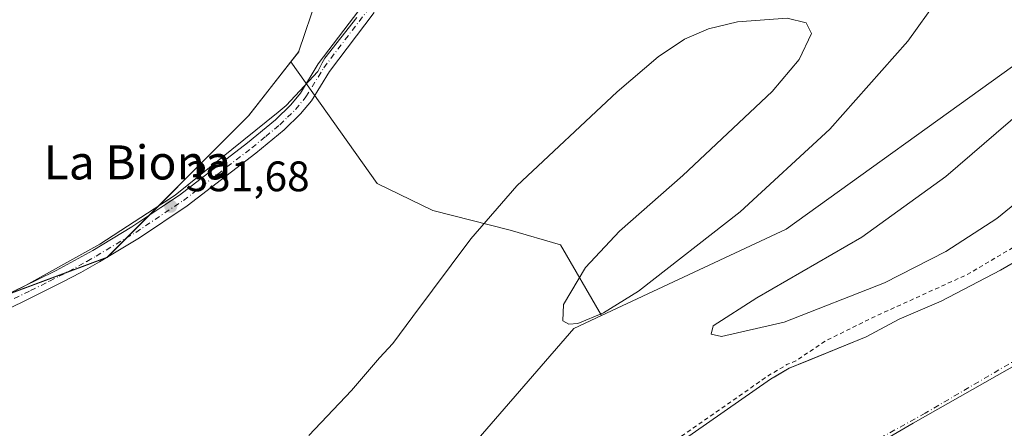
# Model space of a CAD drawing. Units: metres. Extents: x 625210 to 628683, y 4690228 to 4692603.
# Drawn here: x 625451 to 625682, y 4692204 to 4692300 of the extents above; entities that cross this region are included whole.
import ezdxf
from ezdxf.enums import TextEntityAlignment as Align

# ---------------------------------------------------------------- set-up
doc = ezdxf.new("R2010")
doc.units = ezdxf.units.M
doc.header["$MEASUREMENT"] = 0
doc.linetypes.add('DGN Style 2', pattern=[1.6480167562047852, 0.988810053722871, -0.6592067024819142])
doc.linetypes.add('DGN Style 4', pattern=[2.6384748266838614, 1.318413404963828, -0.6592067024819142, 0.001648016756204785, -0.6592067024819142])
for name, color, linetype, lineweight in [('Arbolado forestal CxS', 92, 'Continuous', 0), ('Camino Cxs', 7, 'Continuous', 0), ('Camino eje', 30, 'DGN Style 4', 13), ('Corriente natural Cxs', 4, 'Continuous', 13), ('Corriente natural eje', 4, 'DGN Style 4', 0), ('Cultivos herbáceos CxS', 92, 'Continuous', 0), ('Curva de nivel auxiliar', 30, 'DGN Style 2', 0), ('Curva de nivel normal', 30, 'Continuous', 0), ('Espacio natural protegido', 121, 'Continuous', 13), ('Espacio natural protegido CxS', 121, 'Continuous', 0), ('Municipio', 91, 'Continuous', 13), ('Municipio CxS', 4, 'Continuous', 0), ('Prado CxS', 92, 'Continuous', 0), ('Punto de cota en terreno', 7, 'Continuous', 0), ('Rótulo de punto de cota en terreno', 7, 'Continuous', 0), ('Suelo desnudo CxS', 253, 'Continuous', 0), ('Texto cartográfico', 7, 'Continuous', 0)]:
    doc.layers.add(name, color=color, linetype=linetype, lineweight=lineweight)
doc.styles.add('Style-Arial', font='txt')

# ---------------------------------------------------------------- blocks, each defined once
blk = doc.blocks.new('*U14')
at = {"layer": 'Suelo desnudo CxS', "color": 253, "linetype": 'Continuous', "lineweight": 0}
blk.add_polyline3d([(625605.6501000002, 4692200.700099999, 328.0690000000032), (625627.4702000003, 4692215.870100001, 328.4945000000007), (625628.2753999997, 4692216.3477, 328.4887000000017), (625631.8201000001, 4692218.450099999, 328.5443999999989), (625635.5855, 4692219.9749, 328.1823000000004), (625649.9700999996, 4692225.800100001, 327.6304999999993), (625657.7401000002, 4692229.950099999, 327.7079999999987), (625667.6001000004, 4692234.2401, 327.2614999999932), (625681.5500999996, 4692241.540100001, 327.5761000000057), (625696.0601000005, 4692249.9101, 327.551999999996)], dxfattribs=at)
blk = doc.blocks.new('5PATER')
at = {"layer": 'Prado CxS', "linetype": 'Continuous', "lineweight": 0}
h = blk.add_hatch(color=51, dxfattribs=at)
edge = h.paths.add_edge_path()
edge.add_ellipse((0, 0), major_axis=(-0.1095731443231308, -0.1110710700762829), ratio=0.9994222409660322, start_angle=0, end_angle=360)

msp = doc.modelspace()

# ---------------------------------------------------------------- linework, layer by layer
at = {"layer": 'Arbolado forestal CxS', "color": 92, "linetype": 'Continuous', "lineweight": 0, "extrusion": (-0.01818656449385219, 0.00565494190582063, 0.999818618802407), "elevation": 15490.2367005324, "flags": 128}
msp.add_lwpolyline([(-4666425.042446903, -795768.3731032523), (-4666411.510335326, -795768.6461342192), (-4666411.468366512, -795768.6618860058)], dxfattribs=at)
at = {"layer": 'Arbolado forestal CxS', "color": 92, "linetype": 'Continuous', "lineweight": 0, "extrusion": (0.02720063486526665, -0.01500385500279801, 0.9995173884420329), "elevation": -53056.55068046738, "flags": 128}
msp.add_lwpolyline([(4410804.101078605, 1717811.365404664), (4410804.030747354, 1717811.352528143), (4410801.030931489, 1717811.83539768)], dxfattribs=at)
at = {"layer": 'Arbolado forestal CxS', "color": 92, "linetype": 'Continuous', "lineweight": 0}
for points in [[(625664.4194999998, 4692460.872500001, 332.3092000000034), (625696.2988999998, 4692432.9779, 330.6861999999965), (625704.3718999998, 4692425.913899999, 330.9241999999941), (625727.6788999997, 4692465.8665, 330.894100000005), (625750.9851000002, 4692492.502699999, 330.3084999999992), (625770.9622999999, 4692514.1437, 329.9082000000053), (625785.9441000001, 4692517.4737, 330.1591999999946), (625800.9271000001, 4692509.149700001, 330.6875), (625804.2559000002, 4692492.502900001, 330.5348999999987), (625794.2676999997, 4692470.860900001, 330.278999999995), (625785.9433000004, 4692430.9077, 330.4375), (625769.2960999999, 4692392.618899999, 329.8102000000072), (625747.6539000003, 4692347.6711, 329.2816000000021), (625719.3537, 4692314.376900001, 329.9710000000051), (625684.3948999997, 4692289.405900001, 329.5578999999998), (625631.1228999998, 4692251.116699999, 329.6224999999977), (625587.6260000002, 4692230.818700001, 330.4630000000034)], [(625664.4194999998, 4692460.872500001, 332.3092000000034), (625696.2988999998, 4692432.9779, 330.6861999999965), (625704.3718999998, 4692425.913899999, 330.9241999999941), (625727.6788999997, 4692465.8665, 330.894100000005), (625750.9851000002, 4692492.502699999, 330.3084999999992), (625770.9622999999, 4692514.1437, 329.9082000000053), (625785.9441000001, 4692517.4737, 330.1591999999946), (625800.9271000001, 4692509.149700001, 330.6875), (625804.2559000002, 4692492.502900001, 330.5348999999987), (625794.2676999997, 4692470.860900001, 330.278999999995), (625785.9433000004, 4692430.9077, 330.4375), (625769.2960999999, 4692392.618899999, 329.8102000000072), (625747.6539000003, 4692347.6711, 329.2816000000021), (625719.3537, 4692314.376900001, 329.9710000000051), (625684.3948999997, 4692289.405900001, 329.5578999999998), (625631.1228999998, 4692251.116699999, 329.6224999999977), (625587.6260000002, 4692230.818700001, 330.4630000000034)], [(625719.3537, 4692314.376900001, 329.9710000000051), (625684.3948999997, 4692289.405900001, 329.5578999999998), (625631.1228999998, 4692251.116699999, 329.6224999999977), (625587.6260000002, 4692230.818700001, 330.4630000000034), (625578.0387000004, 4692247.4924, 330.0789999999979), (625566.1853, 4692250.879100001, 330.2688000000053), (625547.9819999998, 4692255.535800001, 330.679999999993), (625534.8585999999, 4692261.8858, 330.5412000000069), (625514.5347999996, 4692290.452500001, 331.6625000000058), (625516.4062999999, 4692292.846100001, 331.6475000000065), (625516.4289999995, 4692292.913899999, 331.6478999999963), (625516.4565000003, 4692292.949300001, 331.648199999996), (625520.7351000002, 4692305.790100001, 331.6533999999957)], [(625514.5347999996, 4692290.452500001, 331.6625000000058), (625504.6052999999, 4692277.752900001, 331.7225999999937), (625471.3101000005, 4692244.457699999, 331.6410000000033), (625399.7276999997, 4692217.821699999, 331.261599999998), (625368.0975000003, 4692202.8397, 331.2981), (625336.4678999997, 4692194.515699999, 331.3573999999935), (625316.4908999996, 4692196.180500001, 331.3157000000065), (625277.3481000002, 4692214.637700001, 331.257500000007), (625268.9130999995, 4692215.666300001, 331.3565999999992), (625264.8855, 4692216.157500001, 331.3678999999975), (625215.8529000003, 4692207.125200001, 331.6034000000073)], [(625399.7276999997, 4692217.821699999, 331.261599999998), (625471.3101000005, 4692244.457699999, 331.6410000000033), (625504.6052999999, 4692277.752900001, 331.7225999999937), (625514.5347999996, 4692290.452500001, 331.6625000000058), (625534.8585999999, 4692261.8858, 330.5412000000069), (625547.9819999998, 4692255.535800001, 330.679999999993), (625566.1853, 4692250.879100001, 330.2688000000053), (625578.0387000004, 4692247.4924, 330.0789999999979), (625587.6260000002, 4692230.818700001, 330.4630000000034), (625581.1812000005, 4692227.811100001, 330.2790999999997), (625522.8346999995, 4692160.5711, 328.395399999994), (625492.1187000005, 4692143.303300001, 328.4091999999946), (625491.6300999997, 4692143.140100001, 328.4389999999985), (625485.8101000005, 4692140.4101, 328.8022999999957), (625467.0000999998, 4692131.5701, 329.273199999996), (625447.5500999996, 4692123.590100001, 328.9140999999945)], [(625514.5347999996, 4692290.452500001, 331.6625000000058), (625534.8585999999, 4692261.8858, 330.5412000000069), (625547.9819999998, 4692255.535800001, 330.679999999993), (625566.1853, 4692250.879100001, 330.2688000000053), (625578.0387000004, 4692247.4924, 330.0789999999979), (625587.6260000002, 4692230.818700001, 330.4630000000034)], [(625514.5347999996, 4692290.452500001, 331.6625000000058), (625534.8585999999, 4692261.8858, 330.5412000000069), (625547.9819999998, 4692255.535800001, 330.679999999993), (625566.1853, 4692250.879100001, 330.2688000000053), (625578.0387000004, 4692247.4924, 330.0789999999979), (625587.6260000002, 4692230.818700001, 330.4630000000034)], [(625522.8346999995, 4692160.5711, 328.395399999994), (625581.1812000005, 4692227.811100001, 330.2790999999997), (625587.6260000002, 4692230.818700001, 330.4630000000034), (625631.1228999998, 4692251.116699999, 329.6224999999977), (625684.3948999997, 4692289.405900001, 329.5578999999998)], [(625696.0601000005, 4692249.9101, 327.551999999996), (625681.5500999996, 4692241.540100001, 327.5761000000057), (625667.6001000004, 4692234.2401, 327.2614999999932), (625657.7401000002, 4692229.950099999, 327.7079999999987), (625649.9700999996, 4692225.800100001, 327.6304999999993), (625635.5855, 4692219.9749, 328.1823000000004), (625631.8201000001, 4692218.450099999, 328.5443999999989), (625628.2753999997, 4692216.3477, 328.4887000000017), (625627.4702000003, 4692215.870100001, 328.4945000000007), (625605.6501000002, 4692200.700099999, 328.0690000000032), (625601.0800999999, 4692197.850099999, 327.9116000000067), (625579.7701000003, 4692180.040100001, 327.3122000000003), (625557.5001999997, 4692163.420100001, 327.0258999999933), (625552.8701, 4692160.360099999, 327.0016999999934), (625548.1001000004, 4692157.6801, 327.1928999999946), (625538.1101000002, 4692152.800100001, 327.5290999999997), (625527.4501999998, 4692149.440099999, 327.8660999999993), (625517.2401000002, 4692147.4801, 327.6564000000071), (625501.8002000004, 4692145.860099999, 328.0825999999943), (625496.4501, 4692144.7501, 328.4127000000008), (625492.1187000005, 4692143.303300001, 328.4091999999946)], [(625696.0601000005, 4692249.9101, 327.551999999996), (625681.5500999996, 4692241.540100001, 327.5761000000057), (625667.6001000004, 4692234.2401, 327.2614999999932), (625657.7401000002, 4692229.950099999, 327.7079999999987), (625649.9700999996, 4692225.800100001, 327.6304999999993), (625635.5855, 4692219.9749, 328.1823000000004), (625631.8201000001, 4692218.450099999, 328.5443999999989), (625628.2753999997, 4692216.3477, 328.4887000000017), (625627.4702000003, 4692215.870100001, 328.4945000000007), (625605.6501000002, 4692200.700099999, 328.0690000000032)], [(625587.6260000002, 4692230.818700001, 330.4630000000034), (625581.1812000005, 4692227.811100001, 330.2790999999997), (625522.8346999995, 4692160.5711, 328.395399999994), (625492.1187000005, 4692143.303300001, 328.4091999999946)], [(625587.6260000002, 4692230.818700001, 330.4630000000034), (625581.1812000005, 4692227.811100001, 330.2790999999997), (625522.8346999995, 4692160.5711, 328.395399999994), (625492.1187000005, 4692143.303300001, 328.4091999999946)]]:
    msp.add_polyline3d(points, dxfattribs=at)
at = {"layer": 'Camino Cxs', "color": 7, "linetype": 'Continuous', "lineweight": 0}
for points in [[(625418.4401000004, 4692221.590100001, 332.3041999999987), (625454.8601000002, 4692239.210100001, 332.3882000000012), (625459.3201000001, 4692241.460100001, 332.9401000000071), (625467.9401000004, 4692246.1501, 332.6659999999974), (625477.1801000005, 4692251.6801, 332.1854000000022), (625483.9501, 4692256.210100001, 332.7678000000014), (625488.3701, 4692259.170100001, 332.5645999999979), (625504.3901000004, 4692271.460100001, 332.898199999996), (625510.9301000005, 4692276.870100001, 332.8358000000007), (625514.5301000001, 4692280.350099999, 335.8122000000003), (625516.8400999998, 4692283.1501, 338.4953999999998), (625521.0301000001, 4692289.9901, 335.4061999999976), (625531.8400999998, 4692304.1801, 335.9535000000033)], [(625418.4401000004, 4692221.590100001, 332.3041999999987), (625454.8601000002, 4692239.210100001, 332.3882000000012), (625459.3201000001, 4692241.460100001, 332.9401000000071), (625467.9401000004, 4692246.1501, 332.6659999999974), (625477.1801000005, 4692251.6801, 332.1854000000022), (625483.9501, 4692256.210100001, 332.7678000000014), (625488.3701, 4692259.170100001, 332.5645999999979), (625504.3901000004, 4692271.460100001, 332.898199999996), (625510.9301000005, 4692276.870100001, 332.8358000000007), (625514.5301000001, 4692280.350099999, 335.8122000000003), (625516.8400999998, 4692283.1501, 338.4953999999998), (625521.0301000001, 4692289.9901, 335.4061999999976), (625531.8400999998, 4692304.1801, 335.9535000000033)], [(625534.1901000004, 4692302.090100001, 337.4330000000046), (625523.6201, 4692288.210100001, 339.4024000000064), (625519.4001000002, 4692281.3201, 343.1935999999987), (625516.8400999998, 4692278.220100001, 340.0445999999938), (625513.0301000001, 4692274.530099999, 336.465200000006), (625506.3501000004, 4692269.0101, 336.4995000000054), (625490.1901000004, 4692256.620100001, 335.7019), (625478.9200999998, 4692249.0701, 333.4593000000023), (625469.5201000003, 4692243.440099999, 335.9091000000044), (625465.1700999998, 4692240.9801, 336.7891999999993), (625460.7500999998, 4692238.6801, 337.2629000000015), (625451.8101000005, 4692234.190099999, 334.5764999999956), (625424.2901, 4692220.880100001, 335.1587)], [(625534.1901000004, 4692302.090100001, 337.4330000000046), (625523.6201, 4692288.210100001, 339.4024000000064), (625519.4001000002, 4692281.3201, 343.1935999999987), (625516.8400999998, 4692278.220100001, 340.0445999999938), (625513.0301000001, 4692274.530099999, 336.465200000006), (625506.3501000004, 4692269.0101, 336.4995000000054), (625490.1901000004, 4692256.620100001, 335.7019), (625478.9200999998, 4692249.0701, 333.4593000000023), (625469.5201000003, 4692243.440099999, 335.9091000000044), (625465.1700999998, 4692240.9801, 336.7891999999993), (625460.7500999998, 4692238.6801, 337.2629000000015), (625451.8101000005, 4692234.190099999, 334.5764999999956), (625424.2901, 4692220.880100001, 335.1587)]]:
    msp.add_polyline3d(points, dxfattribs=at)
at = {"layer": 'Camino eje', "color": 30, "linetype": 'DGN Style 4', "lineweight": 13}
msp.add_polyline3d([(625439.5751, 4692230.045100001, 334.5966000000044), (625453.3350999998, 4692236.700099999, 333.2562999999937), (625457.8051000005, 4692238.9451, 333.3929000000062), (625460.0351, 4692240.0701, 334.8108999999968), (625462.2451, 4692241.220100001, 334.7070999999996), (625466.5551000005, 4692243.565099999, 333.4581000000035), (625468.7301000003, 4692244.795100001, 334.0096999999951), (625478.0500999996, 4692250.3751, 332.5598999999929), (625489.2801000001, 4692257.895099999, 333.3987999999954), (625497.3601000002, 4692264.090100001, 334.555600000007), (625505.3701, 4692270.235099999, 334.4116999999969), (625508.6401000004, 4692272.940099999, 333.4688000000024), (625511.9801000003, 4692275.700099999, 334.1947999999975), (625513.7801000001, 4692277.440099999, 334.8322000000044), (625515.6851000005, 4692279.2851, 337.8738000000012), (625518.1201, 4692282.235099999, 341.2145000000019), (625522.3251, 4692289.100099999, 337.3356000000058), (625533.0151000004, 4692303.1351, 337.1646999999939)], dxfattribs=at)
at = {"layer": 'Corriente natural Cxs', "color": 4, "linetype": 'Continuous', "lineweight": 13}
msp.add_polyline3d([(625447.5500999996, 4692123.590100001, 328.9140999999945), (625467.0000999998, 4692131.5701, 329.273199999996), (625485.8101000005, 4692140.4101, 328.8022999999957), (625491.6300999997, 4692143.140100001, 328.4389999999985), (625496.4501, 4692144.7501, 328.4127000000008), (625501.8002000004, 4692145.860099999, 328.0825999999943), (625517.2401000002, 4692147.4801, 327.6564000000071), (625527.4501999998, 4692149.440099999, 327.8660999999993), (625538.1101000002, 4692152.800100001, 327.5290999999997), (625548.1001000004, 4692157.6801, 327.1928999999946), (625552.8701, 4692160.360099999, 327.0016999999934), (625557.5001999997, 4692163.420100001, 327.0258999999933), (625579.7701000003, 4692180.040100001, 327.3122000000003), (625601.0800999999, 4692197.850099999, 327.9116000000067), (625605.6501000002, 4692200.700099999, 328.0690000000032), (625627.4702000003, 4692215.870100001, 328.4945000000007), (625631.8201000001, 4692218.450099999, 328.5443999999989), (625649.9700999996, 4692225.800100001, 327.6304999999993), (625657.7401000002, 4692229.950099999, 327.7079999999987), (625667.6001000004, 4692234.2401, 327.2614999999932), (625681.5500999996, 4692241.540100001, 327.5761000000057), (625696.0601000005, 4692249.9101, 327.551999999996)], dxfattribs=at)
msp.add_polyline3d([(625447.5500999996, 4692123.590100001, 328.9140999999945), (625467.0000999998, 4692131.5701, 329.273199999996), (625485.8101000005, 4692140.4101, 328.8022999999957), (625491.6300999997, 4692143.140100001, 328.4389999999985), (625496.4501, 4692144.7501, 328.4127000000008), (625501.8002000004, 4692145.860099999, 328.0825999999943), (625517.2401000002, 4692147.4801, 327.6564000000071), (625527.4501999998, 4692149.440099999, 327.8660999999993), (625538.1101000002, 4692152.800100001, 327.5290999999997), (625548.1001000004, 4692157.6801, 327.1928999999946), (625552.8701, 4692160.360099999, 327.0016999999934), (625557.5001999997, 4692163.420100001, 327.0258999999933), (625579.7701000003, 4692180.040100001, 327.3122000000003), (625601.0800999999, 4692197.850099999, 327.9116000000067), (625605.6501000002, 4692200.700099999, 328.0690000000032), (625627.4702000003, 4692215.870100001, 328.4945000000007), (625631.8201000001, 4692218.450099999, 328.5443999999989), (625649.9700999996, 4692225.800100001, 327.6304999999993), (625657.7401000002, 4692229.950099999, 327.7079999999987), (625667.6001000004, 4692234.2401, 327.2614999999932), (625681.5500999996, 4692241.540100001, 327.5761000000057), (625696.0601000005, 4692249.9101, 327.551999999996)], dxfattribs=at)
at = {"layer": 'Corriente natural eje', "color": 4, "linetype": 'DGN Style 4', "lineweight": 0}
msp.add_polyline3d([(625788.2301000003, 4692303.200099999, 325.6622000000062), (625778.6601, 4692283.300100001, 326.0755000000063), (625767.1201, 4692270.020099999, 326.0852000000014), (625749.7801000001, 4692254.300100001, 325.9628999999986), (625731.3601000002, 4692245.590100001, 325.443299999999), (625704.7801000001, 4692231.9001, 325.9468000000052), (625663.8601000002, 4692207.9001, 325.8025000000052), (625631.9501, 4692190.270099999, 325.7069000000047), (625604.4301000005, 4692169.850099999, 326.0182000000059), (625575.1300999997, 4692148.770099999, 325.8889000000054), (625546.7801000001, 4692132.880100001, 325.8696999999956), (625502.6001000004, 4692117.940099999, 325.7115000000049), (625452.5100999996, 4692098.710100001, 325.9085999999952), (625405.3800999997, 4692078.610099999, 325.0633999999991)], dxfattribs=at)
at = {"layer": 'Cultivos herbáceos CxS', "color": 92, "linetype": 'Continuous', "lineweight": 0, "extrusion": (-0.01818656449385219, 0.00565494190582063, 0.999818618802407), "elevation": 15490.2367005324, "flags": 128}
msp.add_lwpolyline([(-4666425.042446903, -795768.3731032523), (-4666411.510335326, -795768.6461342192), (-4666411.468366512, -795768.6618860058)], dxfattribs=at)
at = {"layer": 'Cultivos herbáceos CxS', "color": 92, "linetype": 'Continuous', "lineweight": 0, "extrusion": (0.02720063486526665, -0.01500385500279801, 0.9995173884420329), "elevation": -53056.55068046738, "flags": 128}
msp.add_lwpolyline([(4410804.101078605, 1717811.365404664), (4410804.030747354, 1717811.352528143), (4410801.030931489, 1717811.83539768)], dxfattribs=at)
at = {"layer": 'Cultivos herbáceos CxS', "color": 92, "linetype": 'Continuous', "lineweight": 0}
for points in [[(625520.7351000002, 4692305.790100001, 331.6533999999957), (625520.7648, 4692305.878699999, 331.6536999999953), (625537.9955000002, 4692317.945699999, 331.7121999999945), (625572.4565000003, 4692360.1821, 331.661300000007), (625581.4505000003, 4692370.034299999, 331.9055999999982), (625517.8753000004, 4692443.4911, 332.9002000000037), (625438.1108999997, 4692366.4463, 332.1535000000004), (625425.4210999999, 4692355.569300001, 332.0859000000055), (625413.6380000003, 4692346.5053, 332.1487999999954), (625382.8201000001, 4692335.6283, 332.3886999999959), (625295.8051000005, 4692293.933499999, 331.7495999999956), (625274.9578999998, 4692291.2141, 331.9876999999979), (625238.7017999999, 4692283.056500001, 331.9493999999977), (625244.2874999996, 4692212.4583, 331.5767000000051), (625264.9354999998, 4692216.261700001, 331.3607999999949), (625268.9631000003, 4692215.7707, 331.3491999999969), (625277.3986999998, 4692214.741699999, 331.2553000000044), (625316.5411, 4692196.2841, 331.3089999999939), (625336.5181, 4692194.6193, 331.3527000000031), (625368.1481, 4692202.943299999, 331.2973999999958), (625399.7780999999, 4692217.9253, 331.2614999999932), (625471.3607000001, 4692244.560699999, 331.6460999999982), (625504.6557999998, 4692277.855699999, 331.7220999999991), (625516.4289999995, 4692292.913899999, 331.6478999999963)], [(625438.1108999997, 4692366.4463, 332.1535000000004), (625517.8753000004, 4692443.4911, 332.9002000000037), (625581.4505000003, 4692370.034299999, 331.9055999999982), (625572.4565000003, 4692360.1821, 331.661300000007), (625537.9955000002, 4692317.945699999, 331.7121999999945), (625520.7648, 4692305.878699999, 331.6536999999953), (625520.7351000002, 4692305.790100001, 331.6533999999957), (625516.4565000003, 4692292.949300001, 331.648199999996), (625516.4289999995, 4692292.913899999, 331.6478999999963), (625504.6557999998, 4692277.855699999, 331.7220999999991), (625471.3607000001, 4692244.560699999, 331.6460999999982), (625399.7780999999, 4692217.9253, 331.2614999999932)], [(625399.7780999999, 4692217.9253, 331.2614999999932), (625471.3607000001, 4692244.560699999, 331.6460999999982), (625504.6557999998, 4692277.855699999, 331.7220999999991), (625516.4289999995, 4692292.913899999, 331.6478999999963), (625516.4062999999, 4692292.846100001, 331.6475000000065), (625514.5347999996, 4692290.452500001, 331.6625000000058), (625504.6052999999, 4692277.752900001, 331.7225999999937), (625471.3101000005, 4692244.457699999, 331.6410000000033), (625399.7276999997, 4692217.821699999, 331.261599999998)], [(625514.5347999996, 4692290.452500001, 331.6625000000058), (625504.6052999999, 4692277.752900001, 331.7225999999937), (625471.3101000005, 4692244.457699999, 331.6410000000033), (625399.7276999997, 4692217.821699999, 331.261599999998), (625368.0975000003, 4692202.8397, 331.2981), (625336.4678999997, 4692194.515699999, 331.3573999999935), (625316.4908999996, 4692196.180500001, 331.3157000000065), (625277.3481000002, 4692214.637700001, 331.257500000007), (625268.9130999995, 4692215.666300001, 331.3565999999992), (625264.8855, 4692216.157500001, 331.3678999999975), (625215.8529000003, 4692207.125200001, 331.6034000000073)]]:
    msp.add_polyline3d(points, dxfattribs=at)
at = {"layer": 'Curva de nivel auxiliar', "color": 30, "linetype": 'DGN Style 2', "lineweight": 0, "elevation": 327.5, "flags": 128}
msp.add_lwpolyline([(625831.3881000001, 4692552.212200001), (625832.4512, 4692548.136700001), (625833.0861999998, 4692540.5167), (625834.5116999998, 4692532.880899999), (625834.2100000001, 4692531.9901), (625834.3200000003, 4692523.920100001), (625832.9078000003, 4692516.064400001), (625831.1534000002, 4692511.636399999), (625828.6333, 4692507.040999999), (625828.5834999997, 4692506.9362), (625828.5460999999, 4692506.826199999), (625827.1360999999, 4692501.716200001), (625827.1108999997, 4692501.5965), (625827.1003999999, 4692501.474500001), (625826.7215, 4692485.9011), (625826.1245999997, 4692480.8421), (625823.5206000004, 4692470.545399999), (625823.5061999997, 4692470.478800001), (625823.4987000005, 4692470.431100001), (625822.8387000002, 4692465.431100001), (625822.8340999996, 4692465.389799999), (625822.8316000003, 4692465.3544), (625822.5444999998, 4692460.069), (625821.3195000002, 4692452.6395), (625820.0866, 4692447.5503), (625815.2505000001, 4692432.403700001), (625811.8395999996, 4692422.4005), (625808.0462999997, 4692412.4979), (625808.0045999996, 4692412.360200001), (625806.8546000002, 4692407.260199999), (625806.8461999996, 4692407.218800001), (625806.8345999997, 4692407.1347), (625806.3343000002, 4692401.862199999), (625806.3302999996, 4692401.7521), (625806.3383, 4692401.642100001), (625807.6917000003, 4692391.1632), (625807.8285999997, 4692385.7883), (625807.1728999997, 4692380.4158), (625806.0377000002, 4692375.114800001), (625805.0373000001, 4692371.3903), (625803.4500000002, 4692369.4301), (625802.7300000006, 4692367.780099999), (625802.7100000001, 4692366.170100001), (625803.1900000004, 4692364.970100001), (625803.5787000004, 4692364.4825), (625800.7037000004, 4692357.631100001), (625784.8799999999, 4692348.790100001), (625783.6399999997, 4692346.860099999), (625781.5899999999, 4692341.030099999), (625781.4800000006, 4692334.960100001), (625780.4900000002, 4692333.670100001), (625777.2100000001, 4692331.030099999), (625775.75, 4692327.6501), (625776.2756000003, 4692324.059800001), (625773.2198999999, 4692315.364700001), (625767.3031000001, 4692306.662500001), (625767.2548000002, 4692306.583900001), (625767.2139999997, 4692306.5012), (625766.7411000002, 4692305.420700001), (625764.4199999999, 4692303.610099999), (625763.9800000006, 4692301.920100001), (625763.9900000002, 4692301.9101), (625763.8152999999, 4692298.735900001), (625759.9085999997, 4692289.8102), (625755.6059999998, 4692283.308599999), (625729.9800000006, 4692270.1801), (625726.9000000004, 4692269.290100001), (625714.6799999997, 4692262.4101), (625710.9800000006, 4692258.890100001), (625707.8799999999, 4692256.540100001), (625706.1900000004, 4692255.6801), (625702.8499999996, 4692254.770099999), (625701.8200000003, 4692253.800100001), (625698.3099999997, 4692252.280099999), (625692.3799999999, 4692251.470100001), (625673.7300000006, 4692240.4801), (625651.5499999998, 4692230.4001), (625640.4800000006, 4692224.9301), (625633.3925999999, 4692220.165899999), (625631.4447999997, 4692219.3771), (625631.3099999997, 4692219.3103), (625626.9600000001, 4692216.7303), (625626.9192000005, 4692216.704800001), (625626.8992999997, 4692216.691299999), (625605.0998000001, 4692201.535499999), (625600.5509000003, 4692198.6987), (625600.4387999997, 4692198.617500001), (625587.0804000003, 4692187.4531), (625580.5999999996, 4692184.2601), (625580.0800000001, 4692183.0601), (625580.7383000003, 4692182.1527), (625579.1498999996, 4692180.825200001), (625570.9985999997, 4692174.741800001), (625567.5599999997, 4692174.110099999), (625562.3700000001, 4692171.5601), (625557, 4692169.8301), (625553.7199999997, 4692167.210100001), (625551.8600000005, 4692166.3301), (625549.2999999998, 4692166.370100001), (625545.9800000006, 4692167.190099999), (625537.7999999998, 4692170.9001), (625536.2100000001, 4692171.0001), (625535.4199999999, 4692170.4801), (625533.25, 4692167.4101), (625532.8899999997, 4692166.3301), (625535.4500000002, 4692162.940099999), (625536.0199999996, 4692161.140100001), (625536.0099999999, 4692159.370100001), (625535.0999999996, 4692156.520099999), (625517.0899999999, 4692151.300100001), (625517.0199999996, 4692152.130100001), (625515.6799999997, 4692152.390100001), (625514.1600000003, 4692151.8301), (625510.7400000002, 4692149.380100001), (625509.6799999997, 4692149.390100001), (625507.9400000004, 4692150.1601), (625506.6500000004, 4692149.9801), (625501, 4692147.020099999), (625499.1195, 4692146.325300001), (625496.2468999998, 4692145.7293), (625496.1333, 4692145.6987), (625491.3132999997, 4692144.0887), (625491.2370999996, 4692144.059699999), (625491.2054000003, 4692144.045499999), (625485.3850999996, 4692141.315400001), (625466.5974000003, 4692132.485900001), (625447.1705, 4692124.5154), (625447.1571000004, 4692124.5097), (625447.0828, 4692124.474300001), (625437.8531999999, 4692119.595699999), (625428.1299999999, 4692115.9301), (625427.4199999999, 4692115.460100001), (625407.7199999997, 4692111.340100001), (625405.7999999998, 4692110.9001), (625404.4699999997, 4692110.420100001), (625382.6699999999, 4692101.780099999), (625367.6299999999, 4692097.5101), (625351.2199999997, 4692094.5601), (625332.1600000003, 4692093.3101), (625315.75, 4692094.0701), (625299.5999999996, 4692095.4901), (625278.25, 4692092.5801), (625277.6124, 4692092.379600001), (625266.6573000001, 4692092.306299999), (625263.6500000004, 4692095.1601), (625262.4400000004, 4692095.110099999), (625260.0800000001, 4692092.3101), (625259.9929999998, 4692092.261700001), (625249.2887000004, 4692092.190099999), (625244.75, 4692092.8101), (625217.7608000003, 4692100.496400001)], dxfattribs=at)
at = {"layer": 'Curva de nivel normal', "color": 30, "linetype": 'Continuous', "lineweight": 0, "elevation": 330, "flags": 128}
for points in [[(625518.8200000003, 4692202.6501), (625528.8700000001, 4692213.2401), (625535.4400000004, 4692220.9101), (625538.5999999996, 4692224.2401), (625543.2999999998, 4692230.590100001), (625556.9100000003, 4692248.880100001), (625567.7100000001, 4692261.3101), (625591.3399999999, 4692283.4001), (625600.9600000001, 4692291.6601), (625607.2199999997, 4692295.8101), (625612.8600000005, 4692298.2401), (625619.7000000002, 4692299.860099999), (625631.3200000003, 4692300.7301), (625635.8399999999, 4692299.640100001), (625637.0999999996, 4692297.140100001), (625634.1900000004, 4692290.9901), (625627.8300000001, 4692283.5101), (625606.8399999999, 4692263.790100001), (625591.9199999999, 4692250.6501), (625583.8799999999, 4692242.100099999), (625578.7199999997, 4692233.440099999), (625578.5999999996, 4692229.610099999), (625579.9400000004, 4692228.8101), (625582.0700000003, 4692228.970100001), (625588.1399999997, 4692231.5101), (625596.3499999996, 4692236.5801), (625620.2599999999, 4692255.210100001), (625641.4299999997, 4692274.670100001), (625659.7400000002, 4692295.360099999), (625680.6799999997, 4692324.530099999)], [(625712.4100000003, 4692303.950099999), (625686.7400000002, 4692279.0101), (625668.6900000004, 4692263.5001), (625648.9299999997, 4692249.2601), (625624.2000000002, 4692234.970100001), (625613.9500000002, 4692228.4001), (625613.4600000001, 4692226.440099999), (625615.9100000003, 4692225.940099999), (625630.6600000003, 4692229.290100001), (625654.2699999996, 4692238.520099999), (625668.6699999999, 4692245.9001), (625680.6699999999, 4692253.6501), (625698.4100000003, 4692268.050100001), (625716.9500000002, 4692285.530099999), (625748.79, 4692318.420100001)]]:
    msp.add_lwpolyline(points, dxfattribs=at)
at = {"layer": 'Espacio natural protegido', "color": 121, "linetype": 'Continuous', "lineweight": 13, "flags": 128}
msp.add_lwpolyline([(625427.7817000023, 4692226.609700001), (625451.3995000018, 4692237.540800001), (625469.5795000006, 4692247.641500002), (625487.3614000002, 4692259.115400001), (625511.5473999998, 4692278.684300001), (625513.4703000018, 4692280.240299999), (625520.8743000021, 4692288.170300002), (625521.9671000016, 4692290.2303), (625522.5673000005, 4692291.359300002), (625530.0813000002, 4692300.914299999)], dxfattribs=at)
at = {"layer": 'Espacio natural protegido CxS', "color": 121, "linetype": 'Continuous', "lineweight": 0, "flags": 128}
msp.add_lwpolyline([(625427.7816999994, 4692226.6097), (625451.3995000012, 4692237.5408), (625469.5795, 4692247.641500001), (625487.3613999997, 4692259.115400001), (625511.5473999992, 4692278.6843), (625513.4703000013, 4692280.240300001), (625520.8742999993, 4692288.1703), (625521.967100001, 4692290.230299999), (625522.5672999999, 4692291.359300002), (625530.0812999996, 4692300.9143)], dxfattribs=at)
at = {"layer": 'Municipio', "color": 91, "linetype": 'Continuous', "lineweight": 13, "flags": 128}
msp.add_lwpolyline([(625433.9280000024, 4692090.420000002), (625476.8260000026, 4692104.392000002), (625515.7480000012, 4692121.619999998), (625551.9560000013, 4692142.755000004), (625582.7410000004, 4692160.650000001), (625618.8330000016, 4692180.895000001), (625660.9700000007, 4692205.528999998), (625702.864000002, 4692229.272), (625743.2250000016, 4692253.759000001), (625765.426, 4692266.980000001), (625781.1770000001, 4692277.837000002), (625788.1980000018, 4692285.670000002), (625790.4280000003, 4692290.523999999), (625791.8510000005, 4692299.053), (625792.2560000012, 4692307.952)], dxfattribs=at)
msp.add_lwpolyline([(625433.9280000024, 4692090.420000002), (625476.8260000026, 4692104.392000002), (625515.7480000012, 4692121.619999998), (625551.9560000013, 4692142.755000004), (625582.7410000004, 4692160.650000001), (625618.8330000016, 4692180.895000001), (625660.9700000007, 4692205.528999998), (625702.864000002, 4692229.272), (625743.2250000016, 4692253.759000001), (625765.426, 4692266.980000001), (625781.1770000001, 4692277.837000002), (625788.1980000018, 4692285.670000002), (625790.4280000003, 4692290.523999999), (625791.8510000005, 4692299.053), (625792.2560000012, 4692307.952)], dxfattribs=at)
at = {"layer": 'Municipio CxS', "color": 4, "linetype": 'Continuous', "lineweight": 0, "flags": 128}
for points in [[(625433.9279999996, 4692090.420000001), (625476.8259999997, 4692104.392000001), (625515.7480000006, 4692121.619999999), (625551.9560000007, 4692142.755000002), (625582.7409999998, 4692160.65), (625618.8329999989, 4692180.895000001), (625660.9700000001, 4692205.528999999), (625702.8639999992, 4692229.272), (625743.2249999987, 4692253.759000001), (625765.4259999995, 4692266.980000001), (625781.1769999996, 4692277.837), (625788.197999999, 4692285.670000001), (625790.4279999997, 4692290.524), (625791.8509999999, 4692299.052999999), (625792.2560000005, 4692307.951999999)], [(625792.2560000005, 4692307.951999999), (625791.8509999999, 4692299.052999999), (625790.4279999997, 4692290.524), (625788.197999999, 4692285.670000001), (625781.1769999996, 4692277.837), (625765.4259999995, 4692266.980000001), (625743.2249999987, 4692253.759000001), (625702.8639999992, 4692229.272), (625660.9700000001, 4692205.528999999), (625618.8329999989, 4692180.895000001), (625582.7409999998, 4692160.65), (625551.9560000007, 4692142.755000002), (625515.7480000006, 4692121.619999999), (625476.8259999997, 4692104.392000001), (625433.9279999996, 4692090.420000001)]]:
    msp.add_lwpolyline(points, dxfattribs=at)
at = {"layer": 'Suelo desnudo CxS', "color": 253, "linetype": 'Continuous', "lineweight": 0}
msp.add_polyline3d([(625696.0601000005, 4692249.9101, 327.551999999996), (625681.5500999996, 4692241.540100001, 327.5761000000057), (625667.6001000004, 4692234.2401, 327.2614999999932), (625657.7401000002, 4692229.950099999, 327.7079999999987), (625649.9700999996, 4692225.800100001, 327.6304999999993), (625635.5855, 4692219.9749, 328.1823000000004), (625631.8201000001, 4692218.450099999, 328.5443999999989), (625628.2753999997, 4692216.3477, 328.4887000000017), (625627.4702000003, 4692215.870100001, 328.4945000000007), (625605.6501000002, 4692200.700099999, 328.0690000000032), (625601.0800999999, 4692197.850099999, 327.9116000000067), (625579.7701000003, 4692180.040100001, 327.3122000000003), (625557.5001999997, 4692163.420100001, 327.0258999999933), (625552.8701, 4692160.360099999, 327.0016999999934), (625548.1001000004, 4692157.6801, 327.1928999999946), (625538.1101000002, 4692152.800100001, 327.5290999999997), (625527.4501999998, 4692149.440099999, 327.8660999999993), (625517.2401000002, 4692147.4801, 327.6564000000071), (625501.8002000004, 4692145.860099999, 328.0825999999943), (625496.4501, 4692144.7501, 328.4127000000008), (625492.1187000005, 4692143.303300001, 328.4091999999946)], dxfattribs=at)

# ---------------------------------------------------------------- block references
at = {"layer": 'Punto de cota en terreno', "color": 7, "linetype": 'Continuous', "lineweight": 0, "xscale": 10, "yscale": 10, "zscale": 10}
msp.add_blockref('5PATER', (625486.2999999998, 4692256.529999999, 331.679999999993), dxfattribs=at)
at = {"layer": 'Suelo desnudo CxS', "color": 253, "linetype": 'Continuous', "lineweight": 0}
msp.add_blockref('*U14', (0, 0), dxfattribs=at)

# ---------------------------------------------------------------- texts
at = {"layer": 'Rótulo de punto de cota en terreno', "color": 7, "linetype": 'Continuous', "lineweight": 0, "style": 'Style-Arial'}
msp.add_text('331,68', height=7.000000000000002, dxfattribs=at).set_placement((625489.8278000001, 4692260.057800001))
at = {"layer": 'Texto cartográfico', "color": 7, "linetype": 'Continuous', "lineweight": 0, "style": 'Style-Arial'}
msp.add_text('Camino de la Biona', height=8, rotation=40.73367463467368, dxfattribs=at).set_placement((625433.7344631768, 4692306.975844706), align=Align.MIDDLE_CENTER)
msp.add_text('La Biona', height=8, dxfattribs=at).set_placement((625478.4248280491, 4692266.83015), align=Align.MIDDLE_CENTER)

doc.saveas('drawing.dxf')
